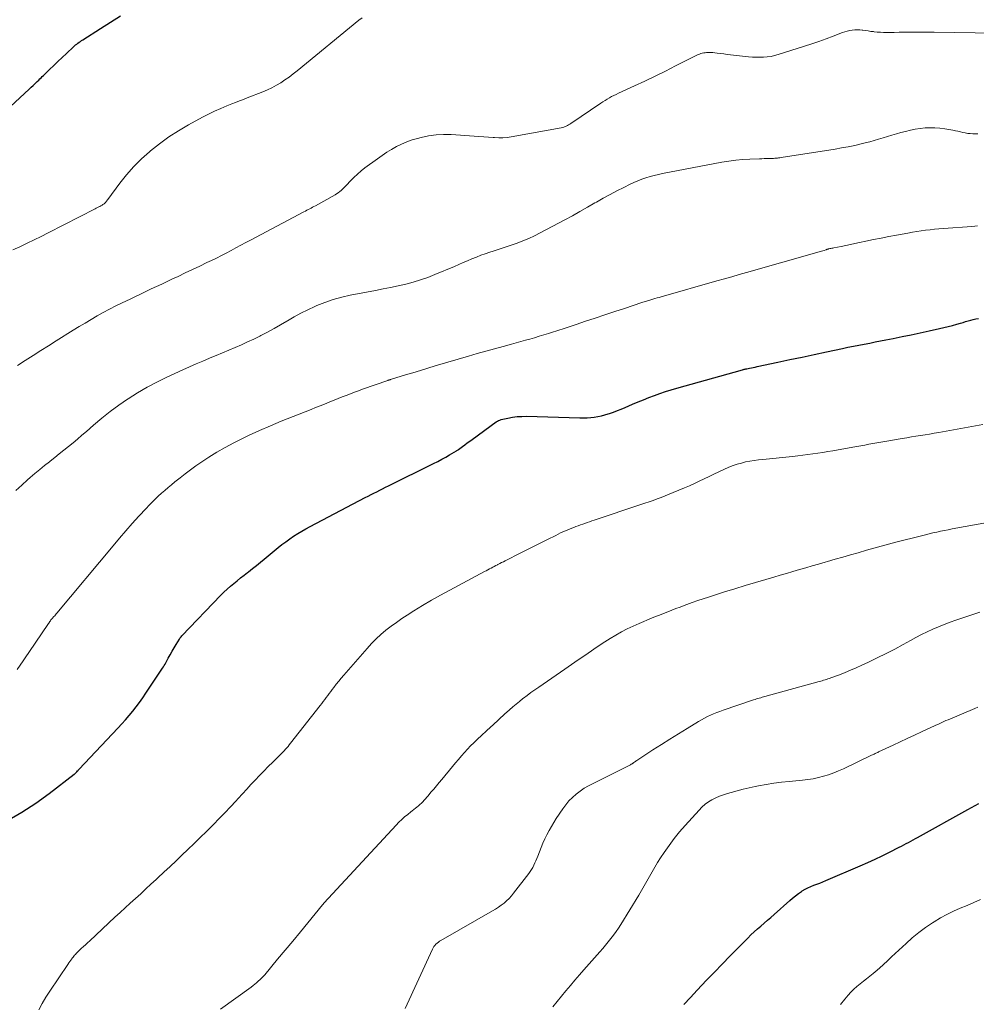
# Model space of a CAD drawing. Units: feet. Extents: x 1920000 to 1925016, y 560000 to 565006.
# Drawn here: x 1921631 to 1921788, y 562514 to 562676 of the extents above; entities that cross this region are included whole.
import ezdxf

# ---------------------------------------------------------------- set-up
doc = ezdxf.new("R2010")
doc.units = ezdxf.units.FT
doc.header["$LTSCALE"] = 100
doc.header["$MEASUREMENT"] = 0
doc.layers.add('CONTOUR INDEX', color=32, linetype='Continuous', lineweight=25)
doc.layers.add('CONTOUR INTERMEDIATE', color=40, linetype='Continuous', lineweight=15)

msp = doc.modelspace()

# ---------------------------------------------------------------- linework, layer by layer
at = {"layer": 'CONTOUR INDEX', "flags": 128}
for points, elevation in [([(1921625.86, 562658.95), (1921632.1, 562664.68), (1921632.43, 562664.98), (1921632.76, 562665.29), (1921633.08, 562665.6), (1921633.41, 562665.92), (1921633.67, 562666.17), (1921633.86, 562666.36), (1921634.05, 562666.54), (1921634.24, 562666.73), (1921634.43, 562666.92), (1921635.43, 562667.9), (1921636.12, 562668.57), (1921636.81, 562669.24), (1921637.51, 562669.91), (1921638.21, 562670.57), (1921639.41, 562671.68), (1921639.57, 562671.83), (1921639.74, 562671.97), (1921639.92, 562672.11), (1921640.09, 562672.25), (1921640.13, 562672.27), (1921640.33, 562672.42), (1921640.53, 562672.56), (1921640.73, 562672.69), (1921640.93, 562672.83), (1921643.84, 562674.66), (1921645.5, 562675.71), (1921647.15, 562676.78)], 920), ([(1921628.51, 562543.94), (1921630.88, 562545.31), (1921633.15, 562546.82), (1921635.37, 562548.42), (1921639.49, 562551.57), (1921639.61, 562551.67), (1921639.72, 562551.77), (1921639.83, 562551.87), (1921639.93, 562551.98), (1921640.07, 562552.13), (1921640.1, 562552.16), (1921640.14, 562552.2), (1921640.17, 562552.24), (1921640.21, 562552.28), (1921640.24, 562552.31), (1921640.27, 562552.35), (1921640.31, 562552.39), (1921640.34, 562552.43), (1921646.72, 562559.19), (1921647.35, 562559.87), (1921647.96, 562560.56), (1921648.56, 562561.27), (1921649.16, 562561.98), (1921649.73, 562562.71), (1921650.29, 562563.44), (1921650.82, 562564.2), (1921651.35, 562564.96), (1921654.1, 562569.09), (1921654.24, 562569.31), (1921654.38, 562569.54), (1921654.51, 562569.76), (1921654.64, 562569.99), (1921655.03, 562570.71), (1921655.36, 562571.29), (1921655.69, 562571.87), (1921656.02, 562572.45), (1921656.36, 562573.02), (1921656.88, 562573.89), (1921656.96, 562574.03), (1921657.05, 562574.16), (1921657.16, 562574.28), (1921657.26, 562574.4), (1921663.71, 562581.13), (1921664.22, 562581.64), (1921664.74, 562582.14), (1921665.28, 562582.61), (1921665.83, 562583.08), (1921666.4, 562583.53), (1921666.96, 562583.98), (1921667.53, 562584.43), (1921668.1, 562584.87), (1921668.27, 562585.01), (1921668.93, 562585.52), (1921669.58, 562586.03), (1921670.23, 562586.56), (1921670.87, 562587.08), (1921673.18, 562588.99), (1921673.79, 562589.48), (1921674.42, 562589.96), (1921675.07, 562590.42), (1921675.72, 562590.87), (1921676.39, 562591.29), (1921677.06, 562591.7), (1921677.75, 562592.1), (1921678.44, 562592.47), (1921687.55, 562597.24), (1921688.02, 562597.49), (1921688.49, 562597.73), (1921688.97, 562597.97), (1921689.44, 562598.22), (1921689.92, 562598.46), (1921690.4, 562598.7), (1921690.87, 562598.94), (1921691.35, 562599.17), (1921698.82, 562602.87), (1921699.49, 562603.21), (1921700.15, 562603.56), (1921700.81, 562603.92), (1921701.46, 562604.29), (1921702.57, 562604.94), (1921702.66, 562605), (1921702.76, 562605.06), (1921702.85, 562605.12), (1921702.95, 562605.19), (1921703.56, 562605.66), (1921703.96, 562605.96), (1921704.36, 562606.26), (1921704.77, 562606.56), (1921705.17, 562606.85), (1921709.15, 562609.74), (1921709.34, 562609.86), (1921709.53, 562609.96), (1921709.74, 562610.04), (1921709.96, 562610.11), (1921711.05, 562610.36), (1921711.82, 562610.5), (1921712.6, 562610.61), (1921713.38, 562610.65), (1921714.17, 562610.66), (1921722.97, 562610.42), (1921723.56, 562610.42), (1921724.16, 562610.43), (1921724.75, 562610.47), (1921725.34, 562610.53), (1921725.92, 562610.62), (1921726.5, 562610.74), (1921727.07, 562610.89), (1921727.64, 562611.06), (1921727.83, 562611.12), (1921728.48, 562611.36), (1921729.14, 562611.6), (1921729.78, 562611.85), (1921730.42, 562612.12), (1921731.66, 562612.65), (1921732.55, 562613.03), (1921733.45, 562613.4), (1921734.35, 562613.76), (1921735.26, 562614.11), (1921736.17, 562614.44), (1921737.09, 562614.76), (1921738.02, 562615.05), (1921738.95, 562615.32), (1921749.8, 562618.36), (1921749.88, 562618.38), (1921749.97, 562618.41), (1921750.07, 562618.43), (1921750.16, 562618.45), (1921750.25, 562618.46), (1921750.34, 562618.48), (1921750.43, 562618.5), (1921750.52, 562618.52), (1921750.96, 562618.61), (1921751.27, 562618.67), (1921751.58, 562618.73), (1921751.89, 562618.79), (1921752.2, 562618.86), (1921755.6, 562619.59), (1921757.61, 562620.03), (1921759.62, 562620.45), (1921761.64, 562620.88), (1921763.65, 562621.31), (1921766.31, 562621.86), (1921767.2, 562622.05), (1921768.09, 562622.23), (1921768.99, 562622.41), (1921769.88, 562622.59), (1921770.78, 562622.76), (1921771.67, 562622.94), (1921772.57, 562623.11), (1921773.46, 562623.29), (1921774.66, 562623.52), (1921776.15, 562623.82), (1921777.64, 562624.12), (1921779.13, 562624.44), (1921780.62, 562624.76), (1921782.29, 562625.13), (1921783.02, 562625.3), (1921783.75, 562625.47), (1921784.47, 562625.67), (1921785.19, 562625.87), (1921785.79, 562626.05), (1921786.21, 562626.17), (1921786.62, 562626.29), (1921787.04, 562626.41), (1921787.46, 562626.53), (1921787.88, 562626.63), (1921788.3, 562626.73), (1921788.73, 562626.82)], 940), ([(1921740.11, 562513.54), (1921741.2, 562514.73), (1921742.3, 562515.91), (1921743.88, 562517.56), (1921745.17, 562518.9), (1921746.46, 562520.25), (1921747.76, 562521.59), (1921749.07, 562522.92), (1921750.65, 562524.54), (1921751.17, 562525.05), (1921751.71, 562525.56), (1921752.25, 562526.04), (1921752.81, 562526.52), (1921753.38, 562526.98), (1921753.94, 562527.46), (1921754.49, 562527.94), (1921755.04, 562528.43), (1921757.6, 562530.74), (1921758.06, 562531.14), (1921758.54, 562531.52), (1921759.03, 562531.88), (1921759.53, 562532.23), (1921759.65, 562532.31), (1921760.11, 562532.58), (1921760.58, 562532.84), (1921761.06, 562533.05), (1921761.56, 562533.25), (1921762.07, 562533.43), (1921762.57, 562533.62), (1921763.07, 562533.82), (1921763.56, 562534.02), (1921769.23, 562536.44), (1921770.45, 562536.98), (1921771.66, 562537.53), (1921772.86, 562538.11), (1921774.05, 562538.7), (1921775.66, 562539.52), (1921776.04, 562539.72), (1921776.43, 562539.92), (1921776.81, 562540.12), (1921777.19, 562540.33), (1921777.56, 562540.53), (1921777.94, 562540.74), (1921778.32, 562540.95), (1921778.7, 562541.16), (1921786.97, 562545.76), (1921787.57, 562546.09), (1921788.18, 562546.43), (1921788.79, 562546.76)], 960)]:
    msp.add_lwpolyline(points, dxfattribs=dict(at, elevation=elevation))
at = {"layer": 'CONTOUR INTERMEDIATE', "flags": 128}
for points, elevation in [([(1921629.4, 562638.12), (1921630.56, 562638.66), (1921631.74, 562639.22), (1921632.91, 562639.79), (1921634.07, 562640.36), (1921635.23, 562640.95), (1921642.95, 562644.92), (1921643.15, 562645.02), (1921643.35, 562645.12), (1921643.55, 562645.22), (1921643.75, 562645.32), (1921643.92, 562645.41), (1921644.03, 562645.47), (1921644.14, 562645.53), (1921644.25, 562645.6), (1921644.35, 562645.67), (1921644.45, 562645.74), (1921644.55, 562645.83), (1921644.63, 562645.92), (1921644.71, 562646.02), (1921644.73, 562646.03), (1921644.81, 562646.14), (1921644.89, 562646.25), (1921644.97, 562646.36), (1921645.05, 562646.47), (1921647.03, 562649.14), (1921648.15, 562650.54), (1921649.34, 562651.88), (1921650.61, 562653.14), (1921651.94, 562654.34), (1921652.1, 562654.47), (1921653.59, 562655.65), (1921655.12, 562656.77), (1921656.72, 562657.79), (1921658.36, 562658.75), (1921660.7, 562660.04), (1921661.69, 562660.55), (1921662.68, 562661.04), (1921663.69, 562661.49), (1921664.72, 562661.91), (1921665.5, 562662.22), (1921666.14, 562662.47), (1921666.78, 562662.73), (1921667.43, 562662.98), (1921668.07, 562663.23), (1921670.62, 562664.22), (1921671.39, 562664.55), (1921672.14, 562664.9), (1921672.87, 562665.3), (1921673.59, 562665.73), (1921674.28, 562666.19), (1921674.97, 562666.67), (1921675.63, 562667.17), (1921676.29, 562667.69), (1921686.5, 562676.03), (1921687.04, 562676.45)], 924), ([(1921630.16, 562619.05), (1921631.44, 562619.85), (1921632.71, 562620.68), (1921633.98, 562621.5), (1921635.26, 562622.31), (1921636.54, 562623.11), (1921639.34, 562624.86), (1921640.32, 562625.46), (1921641.31, 562626.06), (1921642.3, 562626.65), (1921643.3, 562627.24), (1921644.31, 562627.8), (1921645.33, 562628.35), (1921646.36, 562628.88), (1921647.4, 562629.39), (1921648.72, 562630.02), (1921649.6, 562630.44), (1921650.47, 562630.85), (1921651.35, 562631.27), (1921652.23, 562631.68), (1921653.11, 562632.09), (1921653.99, 562632.5), (1921654.87, 562632.92), (1921655.75, 562633.33), (1921656.64, 562633.75), (1921657.83, 562634.32), (1921659.03, 562634.89), (1921660.22, 562635.46), (1921661.41, 562636.03), (1921662.15, 562636.38), (1921662.97, 562636.79), (1921663.79, 562637.19), (1921664.6, 562637.61), (1921665.4, 562638.04), (1921666.2, 562638.47), (1921667.01, 562638.9), (1921667.81, 562639.33), (1921668.62, 562639.76), (1921677.42, 562644.43), (1921677.66, 562644.55), (1921677.89, 562644.67), (1921678.13, 562644.8), (1921678.37, 562644.92), (1921678.6, 562645.04), (1921678.84, 562645.17), (1921679.08, 562645.29), (1921679.31, 562645.42), (1921682.55, 562647.24), (1921682.81, 562647.4), (1921683.07, 562647.57), (1921683.32, 562647.76), (1921683.56, 562647.95), (1921683.79, 562648.16), (1921684.02, 562648.37), (1921684.24, 562648.59), (1921684.45, 562648.82), (1921685.11, 562649.54), (1921685.67, 562650.11), (1921686.24, 562650.66), (1921686.85, 562651.17), (1921687.47, 562651.66), (1921689.55, 562653.19), (1921690.31, 562653.72), (1921691.09, 562654.24), (1921691.89, 562654.72), (1921692.71, 562655.18), (1921693.54, 562655.6), (1921694.4, 562655.97), (1921695.28, 562656.28), (1921696.17, 562656.54), (1921696.78, 562656.7), (1921698, 562656.96), (1921699.23, 562657.13), (1921700.47, 562657.19), (1921701.71, 562657.16), (1921705.49, 562656.9), (1921706.28, 562656.84), (1921707.08, 562656.79), (1921707.87, 562656.73), (1921708.67, 562656.67), (1921708.87, 562656.66), (1921709.56, 562656.63), (1921710.26, 562656.64), (1921710.95, 562656.71), (1921711.64, 562656.8), (1921719.89, 562658.29), (1921720.1, 562658.34), (1921720.31, 562658.4), (1921720.51, 562658.48), (1921720.71, 562658.57), (1921720.91, 562658.67), (1921721.1, 562658.78), (1921721.29, 562658.9), (1921721.47, 562659.02), (1921726.41, 562662.36), (1921726.76, 562662.59), (1921727.11, 562662.81), (1921727.47, 562663.03), (1921727.83, 562663.23), (1921728.2, 562663.43), (1921728.57, 562663.62), (1921728.94, 562663.81), (1921729.32, 562663.98), (1921731.98, 562665.21), (1921733.68, 562666.01), (1921735.38, 562666.82), (1921737.07, 562667.65), (1921738.75, 562668.49), (1921741.83, 562670.05), (1921742.04, 562670.16), (1921742.26, 562670.27), (1921742.48, 562670.37), (1921742.7, 562670.46), (1921742.93, 562670.55), (1921743.16, 562670.61), (1921743.39, 562670.66), (1921743.63, 562670.69), (1921743.85, 562670.71), (1921744.2, 562670.73), (1921744.54, 562670.74), (1921744.89, 562670.71), (1921745.24, 562670.68), (1921745.62, 562670.62), (1921746.16, 562670.55), (1921746.7, 562670.48), (1921747.24, 562670.41), (1921747.79, 562670.35), (1921750.81, 562670.01), (1921751.43, 562669.96), (1921752.04, 562669.93), (1921752.66, 562669.92), (1921753.28, 562669.94), (1921753.89, 562669.99), (1921754.5, 562670.08), (1921755.1, 562670.21), (1921755.69, 562670.38), (1921760.05, 562671.77), (1921761.23, 562672.16), (1921762.41, 562672.56), (1921763.58, 562672.98), (1921764.74, 562673.41), (1921766.28, 562674), (1921766.68, 562674.13), (1921767.08, 562674.25), (1921767.49, 562674.34), (1921767.9, 562674.4), (1921768.32, 562674.44), (1921768.73, 562674.45), (1921769.15, 562674.44), (1921769.56, 562674.4), (1921769.63, 562674.39), (1921770.08, 562674.33), (1921770.53, 562674.27), (1921770.98, 562674.21), (1921771.43, 562674.16), (1921771.54, 562674.14), (1921772.04, 562674.09), (1921772.54, 562674.06), (1921773.05, 562674.04), (1921773.56, 562674.03), (1921774.83, 562674.04), (1921775.66, 562674.05), (1921776.48, 562674.06), (1921777.3, 562674.06), (1921778.12, 562674.07), (1921778.95, 562674.07), (1921779.77, 562674.07), (1921780.59, 562674.07), (1921781.41, 562674.06), (1921791.61, 562673.9)], 928), ([(1921629.86, 562598.42), (1921630.84, 562599.3), (1921631.82, 562600.17), (1921632.25, 562600.54), (1921633.03, 562601.21), (1921633.82, 562601.87), (1921634.62, 562602.52), (1921635.43, 562603.16), (1921635.53, 562603.24), (1921636.29, 562603.84), (1921637.05, 562604.44), (1921637.81, 562605.05), (1921638.56, 562605.66), (1921639.31, 562606.27), (1921640.06, 562606.9), (1921640.79, 562607.53), (1921641.53, 562608.16), (1921642.72, 562609.21), (1921644.07, 562610.35), (1921645.45, 562611.45), (1921646.87, 562612.49), (1921648.32, 562613.5), (1921648.42, 562613.57), (1921649.96, 562614.54), (1921651.53, 562615.46), (1921653.14, 562616.31), (1921654.77, 562617.11), (1921657.45, 562618.35), (1921658.53, 562618.84), (1921659.62, 562619.32), (1921660.71, 562619.79), (1921661.81, 562620.24), (1921661.92, 562620.29), (1921662.96, 562620.72), (1921664, 562621.15), (1921665.04, 562621.59), (1921666.07, 562622.02), (1921667.1, 562622.47), (1921668.13, 562622.93), (1921669.14, 562623.42), (1921670.15, 562623.91), (1921670.33, 562624), (1921671.41, 562624.56), (1921672.48, 562625.14), (1921673.54, 562625.75), (1921674.59, 562626.37), (1921674.7, 562626.44), (1921675.8, 562627.08), (1921676.93, 562627.7), (1921678.08, 562628.26), (1921679.24, 562628.8), (1921679.55, 562628.93), (1921680.89, 562629.47), (1921682.26, 562629.94), (1921683.65, 562630.32), (1921685.06, 562630.64), (1921689.23, 562631.44), (1921690.47, 562631.69), (1921691.72, 562631.94), (1921692.97, 562632.21), (1921694.21, 562632.49), (1921695.44, 562632.81), (1921696.66, 562633.17), (1921697.85, 562633.59), (1921699.04, 562634.05), (1921702.26, 562635.41), (1921702.98, 562635.72), (1921703.71, 562636.03), (1921704.43, 562636.34), (1921705.15, 562636.65), (1921705.87, 562636.95), (1921706.6, 562637.24), (1921707.34, 562637.5), (1921708.08, 562637.75), (1921708.66, 562637.93), (1921709.65, 562638.25), (1921710.63, 562638.57), (1921711.62, 562638.91), (1921712.6, 562639.26), (1921713.56, 562639.63), (1921714.52, 562640.03), (1921715.46, 562640.47), (1921716.39, 562640.93), (1921720.47, 562643.11), (1921721.72, 562643.78), (1921722.97, 562644.47), (1921724.21, 562645.17), (1921725.45, 562645.88), (1921725.69, 562646.02), (1921726.81, 562646.65), (1921727.93, 562647.27), (1921729.06, 562647.87), (1921730.21, 562648.45), (1921731.23, 562648.96), (1921731.87, 562649.27), (1921732.52, 562649.55), (1921733.18, 562649.81), (1921733.85, 562650.04), (1921734.53, 562650.25), (1921735.22, 562650.44), (1921735.91, 562650.6), (1921736.61, 562650.75), (1921746.4, 562652.61), (1921747.55, 562652.8), (1921748.71, 562652.96), (1921749.87, 562653.06), (1921751.03, 562653.13), (1921752.59, 562653.18), (1921752.98, 562653.19), (1921753.37, 562653.2), (1921753.76, 562653.21), (1921754.14, 562653.21), (1921754.5, 562653.22), (1921754.71, 562653.23), (1921754.92, 562653.24), (1921755.13, 562653.25), (1921755.34, 562653.27), (1921755.55, 562653.29), (1921755.75, 562653.32), (1921755.96, 562653.35), (1921756.17, 562653.38), (1921765.07, 562654.77), (1921766.15, 562654.96), (1921767.24, 562655.16), (1921768.31, 562655.39), (1921769.39, 562655.63), (1921770.03, 562655.79), (1921770.78, 562655.98), (1921771.52, 562656.18), (1921772.26, 562656.39), (1921772.99, 562656.62), (1921773.73, 562656.84), (1921774.46, 562657.07), (1921775.2, 562657.28), (1921775.94, 562657.49), (1921776.7, 562657.7), (1921777.5, 562657.9), (1921778.3, 562658.06), (1921779.11, 562658.17), (1921779.93, 562658.26), (1921780.75, 562658.28), (1921781.56, 562658.27), (1921782.38, 562658.2), (1921783.19, 562658.1), (1921784.53, 562657.87), (1921784.94, 562657.8), (1921785.34, 562657.72), (1921785.75, 562657.63), (1921786.15, 562657.53), (1921786.56, 562657.44), (1921786.97, 562657.37), (1921787.38, 562657.33), (1921787.79, 562657.3), (1921788.61, 562657.27)], 932), ([(1921630.09, 562568.89), (1921630.58, 562569.58), (1921631.06, 562570.27), (1921631.54, 562570.96), (1921632.02, 562571.66), (1921635.29, 562576.48), (1921635.32, 562576.52), (1921635.35, 562576.57), (1921635.38, 562576.62), (1921635.41, 562576.67), (1921635.44, 562576.72), (1921635.47, 562576.77), (1921635.51, 562576.81), (1921635.54, 562576.86), (1921635.57, 562576.91), (1921635.62, 562576.97), (1921635.66, 562577.04), (1921635.72, 562577.11), (1921635.77, 562577.17), (1921635.79, 562577.19), (1921635.86, 562577.27), (1921635.92, 562577.34), (1921635.99, 562577.41), (1921636.05, 562577.49), (1921636.17, 562577.61), (1921636.29, 562577.75), (1921636.41, 562577.89), (1921636.53, 562578.03), (1921636.65, 562578.17), (1921645.92, 562589.3), (1921646.96, 562590.53), (1921648.01, 562591.75), (1921649.08, 562592.96), (1921650.16, 562594.15), (1921651.37, 562595.47), (1921651.86, 562595.99), (1921652.36, 562596.5), (1921652.87, 562597), (1921653.39, 562597.49), (1921653.92, 562597.97), (1921654.46, 562598.44), (1921655, 562598.91), (1921655.55, 562599.37), (1921656.12, 562599.84), (1921656.97, 562600.52), (1921657.82, 562601.18), (1921658.69, 562601.83), (1921659.57, 562602.46), (1921660.4, 562603.03), (1921661.72, 562603.91), (1921663.06, 562604.75), (1921664.44, 562605.53), (1921665.84, 562606.27), (1921666.52, 562606.61), (1921668.29, 562607.47), (1921670.07, 562608.3), (1921671.88, 562609.08), (1921673.69, 562609.84), (1921678.59, 562611.79), (1921679.33, 562612.09), (1921680.08, 562612.39), (1921680.82, 562612.69), (1921681.57, 562612.99), (1921681.72, 562613.05), (1921682.39, 562613.32), (1921683.06, 562613.58), (1921683.73, 562613.85), (1921684.4, 562614.12), (1921685.08, 562614.38), (1921685.75, 562614.63), (1921686.43, 562614.88), (1921687.11, 562615.13), (1921691.27, 562616.58), (1921691.34, 562616.61), (1921691.41, 562616.63), (1921691.49, 562616.66), (1921691.56, 562616.68), (1921691.63, 562616.71), (1921691.7, 562616.73), (1921691.78, 562616.75), (1921691.85, 562616.77), (1921694.17, 562617.49), (1921695.4, 562617.86), (1921696.63, 562618.24), (1921697.87, 562618.61), (1921699.1, 562618.97), (1921704.57, 562620.6), (1921706, 562621.01), (1921707.43, 562621.42), (1921708.87, 562621.82), (1921710.31, 562622.21), (1921711.65, 562622.57), (1921712.42, 562622.78), (1921713.19, 562622.99), (1921713.96, 562623.21), (1921714.72, 562623.42), (1921715.49, 562623.64), (1921716.26, 562623.87), (1921717.02, 562624.1), (1921717.78, 562624.34), (1921718.3, 562624.51), (1921719.32, 562624.84), (1921720.34, 562625.17), (1921721.36, 562625.51), (1921722.37, 562625.84), (1921723.87, 562626.34), (1921725.48, 562626.87), (1921727.1, 562627.41), (1921728.71, 562627.95), (1921730.33, 562628.48), (1921733.18, 562629.43), (1921733.37, 562629.5), (1921733.56, 562629.56), (1921733.74, 562629.62), (1921733.93, 562629.68), (1921734.12, 562629.74), (1921734.31, 562629.8), (1921734.5, 562629.85), (1921734.69, 562629.91), (1921735, 562630), (1921735.34, 562630.1), (1921735.69, 562630.2), (1921736.03, 562630.3), (1921736.38, 562630.4), (1921745.58, 562633.01), (1921746.8, 562633.36), (1921748.02, 562633.71), (1921749.24, 562634.05), (1921750.46, 562634.4), (1921762.43, 562637.79), (1921762.64, 562637.85), (1921762.85, 562637.91), (1921763.05, 562637.98), (1921763.26, 562638.05), (1921763.56, 562638.15), (1921763.61, 562638.17), (1921763.67, 562638.19), (1921763.72, 562638.21), (1921763.77, 562638.23), (1921763.83, 562638.25), (1921763.88, 562638.27), (1921763.93, 562638.28), (1921763.99, 562638.29), (1921764.21, 562638.34), (1921764.38, 562638.37), (1921764.54, 562638.41), (1921764.71, 562638.44), (1921764.87, 562638.47), (1921766.07, 562638.72), (1921766.83, 562638.87), (1921767.59, 562639.03), (1921768.35, 562639.19), (1921769.11, 562639.35), (1921770.12, 562639.57), (1921771.39, 562639.83), (1921772.66, 562640.09), (1921773.93, 562640.34), (1921775.2, 562640.58), (1921777.1, 562640.92), (1921777.83, 562641.05), (1921778.55, 562641.17), (1921779.28, 562641.28), (1921780.01, 562641.38), (1921780.74, 562641.47), (1921781.47, 562641.55), (1921782.2, 562641.62), (1921782.94, 562641.67), (1921787.66, 562642), (1921788.12, 562642.05), (1921788.58, 562642.12)], 936), ([(1921633.65, 562512.68), (1921634.22, 562513.73), (1921634.84, 562514.76), (1921635.48, 562515.76), (1921638.45, 562520.19), (1921638.61, 562520.42), (1921638.77, 562520.64), (1921638.93, 562520.87), (1921639.1, 562521.09), (1921639.18, 562521.21), (1921639.31, 562521.37), (1921639.44, 562521.53), (1921639.57, 562521.69), (1921639.7, 562521.84), (1921639.84, 562521.99), (1921639.98, 562522.14), (1921640.12, 562522.28), (1921640.27, 562522.42), (1921640.67, 562522.79), (1921641.02, 562523.12), (1921641.37, 562523.44), (1921641.72, 562523.77), (1921642.07, 562524.09), (1921646.23, 562527.96), (1921647.07, 562528.74), (1921647.92, 562529.53), (1921648.77, 562530.31), (1921649.62, 562531.09), (1921650.48, 562531.86), (1921651.33, 562532.64), (1921652.17, 562533.43), (1921653.02, 562534.21), (1921653.33, 562534.49), (1921654.32, 562535.42), (1921655.32, 562536.35), (1921656.31, 562537.29), (1921657.29, 562538.22), (1921658.24, 562539.13), (1921659.28, 562540.13), (1921660.31, 562541.13), (1921661.34, 562542.13), (1921662.36, 562543.15), (1921662.51, 562543.3), (1921663.44, 562544.25), (1921664.37, 562545.2), (1921665.28, 562546.17), (1921666.18, 562547.15), (1921666.58, 562547.58), (1921667.28, 562548.35), (1921667.98, 562549.11), (1921668.68, 562549.86), (1921669.38, 562550.62), (1921670.09, 562551.37), (1921670.81, 562552.11), (1921671.54, 562552.85), (1921672.27, 562553.58), (1921673.48, 562554.77), (1921673.71, 562554.99), (1921673.94, 562555.22), (1921674.16, 562555.46), (1921674.38, 562555.69), (1921674.59, 562555.93), (1921674.8, 562556.18), (1921675, 562556.42), (1921675.2, 562556.68), (1921680.1, 562562.92), (1921680.35, 562563.25), (1921680.6, 562563.58), (1921680.86, 562563.91), (1921681.11, 562564.23), (1921681.36, 562564.56), (1921681.61, 562564.89), (1921681.85, 562565.22), (1921682.1, 562565.56), (1921682.37, 562565.92), (1921682.76, 562566.43), (1921683.16, 562566.93), (1921683.57, 562567.42), (1921683.98, 562567.91), (1921687.84, 562572.34), (1921688.57, 562573.14), (1921689.33, 562573.91), (1921690.12, 562574.64), (1921690.95, 562575.34), (1921691.8, 562576.01), (1921692.67, 562576.65), (1921693.57, 562577.26), (1921694.47, 562577.86), (1921695.54, 562578.53), (1921697.01, 562579.43), (1921698.48, 562580.3), (1921699.97, 562581.15), (1921701.48, 562581.97), (1921707.22, 562585.04), (1921707.49, 562585.18), (1921707.76, 562585.32), (1921708.03, 562585.46), (1921708.3, 562585.6), (1921708.57, 562585.74), (1921708.84, 562585.88), (1921709.11, 562586.02), (1921709.38, 562586.16), (1921709.44, 562586.19), (1921709.73, 562586.35), (1921710.03, 562586.51), (1921710.33, 562586.66), (1921710.63, 562586.81), (1921713.23, 562588.1), (1921714.32, 562588.65), (1921715.41, 562589.2), (1921716.5, 562589.75), (1921717.59, 562590.3), (1921718.97, 562591.01), (1921719.37, 562591.21), (1921719.76, 562591.4), (1921720.16, 562591.58), (1921720.57, 562591.76), (1921720.97, 562591.94), (1921721.38, 562592.1), (1921721.79, 562592.26), (1921722.2, 562592.42), (1921722.29, 562592.45), (1921722.67, 562592.58), (1921723.04, 562592.72), (1921723.42, 562592.85), (1921723.8, 562592.99), (1921724.17, 562593.12), (1921724.55, 562593.25), (1921724.93, 562593.38), (1921725.31, 562593.51), (1921733.03, 562596.09), (1921733.7, 562596.32), (1921734.38, 562596.55), (1921735.05, 562596.79), (1921735.72, 562597.03), (1921736.39, 562597.28), (1921737.05, 562597.53), (1921737.71, 562597.8), (1921738.37, 562598.07), (1921740.23, 562598.86), (1921741.05, 562599.21), (1921741.87, 562599.58), (1921742.67, 562599.96), (1921743.47, 562600.35), (1921744.27, 562600.75), (1921745.08, 562601.13), (1921745.89, 562601.5), (1921746.7, 562601.87), (1921747.56, 562602.25), (1921748.23, 562602.52), (1921748.91, 562602.76), (1921749.61, 562602.95), (1921750.31, 562603.12), (1921751.02, 562603.25), (1921751.73, 562603.37), (1921752.45, 562603.46), (1921753.17, 562603.55), (1921758.07, 562604.03), (1921758.9, 562604.12), (1921759.73, 562604.22), (1921760.56, 562604.33), (1921761.39, 562604.44), (1921762.21, 562604.57), (1921763.04, 562604.7), (1921763.86, 562604.84), (1921764.68, 562604.98), (1921767.98, 562605.57), (1921768.64, 562605.69), (1921769.3, 562605.8), (1921769.96, 562605.92), (1921770.62, 562606.04), (1921771.28, 562606.16), (1921771.94, 562606.27), (1921772.61, 562606.39), (1921773.27, 562606.5), (1921776.16, 562606.99), (1921776.91, 562607.12), (1921777.67, 562607.25), (1921778.42, 562607.37), (1921779.18, 562607.49), (1921779.93, 562607.61), (1921780.68, 562607.74), (1921781.44, 562607.87), (1921782.19, 562608), (1921789.43, 562609.31)], 944), ([(1921663.64, 562512.79), (1921668.72, 562516.45), (1921669.02, 562516.68), (1921669.32, 562516.91), (1921669.61, 562517.16), (1921669.89, 562517.41), (1921670.17, 562517.67), (1921670.44, 562517.93), (1921670.69, 562518.21), (1921670.94, 562518.49), (1921673.08, 562521.03), (1921674.34, 562522.53), (1921675.59, 562524.03), (1921676.84, 562525.55), (1921678.08, 562527.06), (1921680.48, 562530.01), (1921680.52, 562530.06), (1921680.56, 562530.1), (1921680.59, 562530.15), (1921680.63, 562530.19), (1921680.67, 562530.24), (1921680.71, 562530.28), (1921680.74, 562530.32), (1921680.78, 562530.37), (1921692.64, 562543.19), (1921693.09, 562543.65), (1921693.55, 562544.1), (1921694.04, 562544.53), (1921694.54, 562544.95), (1921695.04, 562545.35), (1921695.3, 562545.55), (1921695.56, 562545.75), (1921695.81, 562545.95), (1921696.07, 562546.15), (1921696.32, 562546.35), (1921696.57, 562546.57), (1921696.8, 562546.79), (1921697.03, 562547.03), (1921697.25, 562547.28), (1921697.47, 562547.53), (1921697.69, 562547.78), (1921697.91, 562548.03), (1921698.38, 562548.59), (1921698.84, 562549.12), (1921699.29, 562549.66), (1921699.73, 562550.19), (1921700.18, 562550.73), (1921701.94, 562552.88), (1921702.42, 562553.45), (1921702.91, 562554.03), (1921703.4, 562554.59), (1921703.9, 562555.16), (1921704.41, 562555.71), (1921704.93, 562556.25), (1921705.47, 562556.78), (1921706.01, 562557.3), (1921708.24, 562559.38), (1921708.58, 562559.69), (1921708.91, 562560), (1921709.24, 562560.3), (1921709.58, 562560.61), (1921709.91, 562560.92), (1921710.25, 562561.23), (1921710.59, 562561.53), (1921710.92, 562561.83), (1921711.33, 562562.2), (1921711.88, 562562.68), (1921712.44, 562563.15), (1921713, 562563.61), (1921713.57, 562564.07), (1921713.65, 562564.13), (1921714.27, 562564.6), (1921714.89, 562565.07), (1921715.53, 562565.52), (1921716.17, 562565.97), (1921720.48, 562568.94), (1921721.57, 562569.69), (1921722.67, 562570.44), (1921723.76, 562571.19), (1921724.85, 562571.95), (1921725.26, 562572.23), (1921726.15, 562572.83), (1921727.05, 562573.42), (1921727.97, 562573.98), (1921728.89, 562574.54), (1921729.82, 562575.07), (1921730.77, 562575.57), (1921731.74, 562576.03), (1921732.73, 562576.46), (1921734.77, 562577.32), (1921735.44, 562577.59), (1921736.11, 562577.86), (1921736.78, 562578.13), (1921737.45, 562578.39), (1921738.13, 562578.65), (1921738.8, 562578.91), (1921739.48, 562579.16), (1921740.16, 562579.41), (1921740.6, 562579.58), (1921741.49, 562579.91), (1921742.4, 562580.23), (1921743.3, 562580.53), (1921744.21, 562580.83), (1921746.81, 562581.66), (1921748.51, 562582.2), (1921750.22, 562582.72), (1921751.92, 562583.24), (1921753.64, 562583.74), (1921754.95, 562584.12), (1921756, 562584.43), (1921757.06, 562584.73), (1921758.12, 562585.04), (1921759.18, 562585.35), (1921760.24, 562585.65), (1921761.3, 562585.96), (1921762.36, 562586.27), (1921763.42, 562586.58), (1921763.82, 562586.69), (1921765.08, 562587.06), (1921766.34, 562587.42), (1921767.6, 562587.79), (1921768.86, 562588.15), (1921770.24, 562588.54), (1921770.84, 562588.72), (1921771.44, 562588.89), (1921772.05, 562589.06), (1921772.65, 562589.22), (1921773.26, 562589.39), (1921773.87, 562589.55), (1921774.47, 562589.71), (1921775.08, 562589.86), (1921779.35, 562590.95), (1921779.97, 562591.11), (1921780.6, 562591.26), (1921781.22, 562591.41), (1921781.85, 562591.55), (1921782.48, 562591.69), (1921783.11, 562591.82), (1921783.74, 562591.94), (1921784.37, 562592.06), (1921795.13, 562594.03)], 948), ([(1921694.15, 562512.91), (1921698.62, 562522.68), (1921698.74, 562522.91), (1921698.87, 562523.12), (1921699.03, 562523.33), (1921699.21, 562523.52), (1921699.4, 562523.69), (1921699.6, 562523.86), (1921699.81, 562524), (1921700.03, 562524.14), (1921708.56, 562529), (1921709.05, 562529.3), (1921709.53, 562529.61), (1921709.99, 562529.95), (1921710.44, 562530.3), (1921710.87, 562530.68), (1921711.28, 562531.08), (1921711.66, 562531.5), (1921712.03, 562531.95), (1921714.52, 562535.17), (1921714.75, 562535.5), (1921714.97, 562535.84), (1921715.17, 562536.2), (1921715.36, 562536.56), (1921715.53, 562536.93), (1921715.69, 562537.3), (1921715.85, 562537.68), (1921716, 562538.05), (1921716.27, 562538.76), (1921716.56, 562539.48), (1921716.86, 562540.19), (1921717.19, 562540.89), (1921717.52, 562541.59), (1921717.88, 562542.28), (1921718.26, 562542.96), (1921718.65, 562543.62), (1921719.07, 562544.27), (1921720.13, 562545.87), (1921720.62, 562546.54), (1921721.14, 562547.17), (1921721.72, 562547.75), (1921722.34, 562548.29), (1921723.01, 562548.78), (1921723.69, 562549.25), (1921724.4, 562549.67), (1921725.13, 562550.06), (1921731.22, 562553.1), (1921731.29, 562553.14), (1921731.36, 562553.18), (1921731.43, 562553.22), (1921731.5, 562553.26), (1921731.57, 562553.3), (1921731.63, 562553.34), (1921731.7, 562553.39), (1921731.76, 562553.43), (1921731.88, 562553.52), (1921732, 562553.61), (1921732.12, 562553.7), (1921732.25, 562553.78), (1921732.38, 562553.87), (1921735.01, 562555.59), (1921736.41, 562556.49), (1921737.81, 562557.39), (1921739.23, 562558.27), (1921740.65, 562559.14), (1921742.53, 562560.29), (1921743.02, 562560.57), (1921743.51, 562560.84), (1921744.01, 562561.09), (1921744.52, 562561.33), (1921745.03, 562561.55), (1921745.55, 562561.76), (1921746.08, 562561.96), (1921746.61, 562562.15), (1921751.63, 562563.85), (1921751.86, 562563.92), (1921752.09, 562564), (1921752.33, 562564.07), (1921752.56, 562564.14), (1921752.8, 562564.21), (1921753.03, 562564.28), (1921753.27, 562564.35), (1921753.5, 562564.41), (1921762.46, 562566.87), (1921762.7, 562566.94), (1921762.94, 562567.01), (1921763.18, 562567.08), (1921763.42, 562567.15), (1921763.66, 562567.23), (1921763.89, 562567.31), (1921764.13, 562567.39), (1921764.36, 562567.48), (1921765.78, 562568), (1921766.71, 562568.37), (1921767.64, 562568.74), (1921768.56, 562569.14), (1921769.47, 562569.56), (1921770.58, 562570.08), (1921772.04, 562570.78), (1921773.48, 562571.5), (1921774.91, 562572.24), (1921776.33, 562573.01), (1921777.51, 562573.67), (1921778.42, 562574.15), (1921779.34, 562574.63), (1921780.26, 562575.08), (1921781.19, 562575.52), (1921782.14, 562575.93), (1921783.09, 562576.32), (1921784.05, 562576.69), (1921785.02, 562577.03), (1921785.66, 562577.24), (1921786.48, 562577.52), (1921787.31, 562577.79), (1921788.14, 562578.05), (1921788.97, 562578.31)], 952), ([(1921718.47, 562513.2), (1921719.2, 562514.08), (1921719.93, 562514.96), (1921720.66, 562515.84), (1921721.39, 562516.71), (1921722.13, 562517.58), (1921722.88, 562518.44), (1921723.63, 562519.3), (1921726.25, 562522.27), (1921726.72, 562522.81), (1921727.18, 562523.35), (1921727.64, 562523.9), (1921728.09, 562524.45), (1921728.52, 562525.02), (1921728.94, 562525.59), (1921729.33, 562526.18), (1921729.72, 562526.78), (1921732.67, 562531.62), (1921733.13, 562532.38), (1921733.58, 562533.15), (1921734.01, 562533.93), (1921734.43, 562534.71), (1921734.86, 562535.49), (1921735.31, 562536.26), (1921735.78, 562537.02), (1921736.26, 562537.77), (1921736.86, 562538.65), (1921737.68, 562539.81), (1921738.52, 562540.95), (1921739.42, 562542.05), (1921740.34, 562543.13), (1921742.62, 562545.67), (1921743.1, 562546.16), (1921743.61, 562546.61), (1921744.17, 562547), (1921744.76, 562547.35), (1921745.37, 562547.66), (1921746, 562547.94), (1921746.65, 562548.18), (1921747.3, 562548.4), (1921747.94, 562548.58), (1921748.93, 562548.86), (1921749.92, 562549.12), (1921750.91, 562549.35), (1921751.91, 562549.56), (1921752.42, 562549.66), (1921753.68, 562549.89), (1921754.94, 562550.1), (1921756.21, 562550.26), (1921757.48, 562550.4), (1921759.7, 562550.6), (1921760.57, 562550.7), (1921761.45, 562550.84), (1921762.31, 562551.02), (1921763.17, 562551.24), (1921764.01, 562551.5), (1921764.84, 562551.79), (1921765.66, 562552.12), (1921766.47, 562552.49), (1921771.08, 562554.7), (1921771.23, 562554.77), (1921771.37, 562554.84), (1921771.52, 562554.91), (1921771.66, 562554.98), (1921771.81, 562555.05), (1921771.95, 562555.12), (1921772.1, 562555.19), (1921772.24, 562555.26), (1921774.65, 562556.38), (1921775.82, 562556.92), (1921776.99, 562557.47), (1921778.17, 562558.01), (1921779.34, 562558.56), (1921781.01, 562559.34), (1921781.35, 562559.49), (1921781.68, 562559.65), (1921782.02, 562559.81), (1921782.35, 562559.97), (1921782.69, 562560.12), (1921783.03, 562560.28), (1921783.37, 562560.43), (1921783.71, 562560.57), (1921788.14, 562562.45), (1921788.64, 562562.66)], 956), ([(1921765.97, 562513.56), (1921766.67, 562514.43), (1921767.23, 562515.1), (1921767.69, 562515.6), (1921768.17, 562516.09), (1921768.68, 562516.54), (1921769.2, 562516.97), (1921769.75, 562517.39), (1921770.28, 562517.81), (1921770.81, 562518.24), (1921771.34, 562518.68), (1921771.69, 562518.97), (1921772.38, 562519.57), (1921773.06, 562520.17), (1921773.74, 562520.78), (1921774.4, 562521.41), (1921776.78, 562523.66), (1921777.81, 562524.59), (1921778.88, 562525.47), (1921779.99, 562526.28), (1921781.14, 562527.05), (1921781.44, 562527.23), (1921782.48, 562527.85), (1921783.54, 562528.43), (1921784.63, 562528.96), (1921785.74, 562529.45), (1921786.86, 562529.92), (1921787.97, 562530.41), (1921789.07, 562530.91)], 964)]:
    msp.add_lwpolyline(points, dxfattribs=dict(at, elevation=elevation))

doc.saveas('drawing.dxf')
